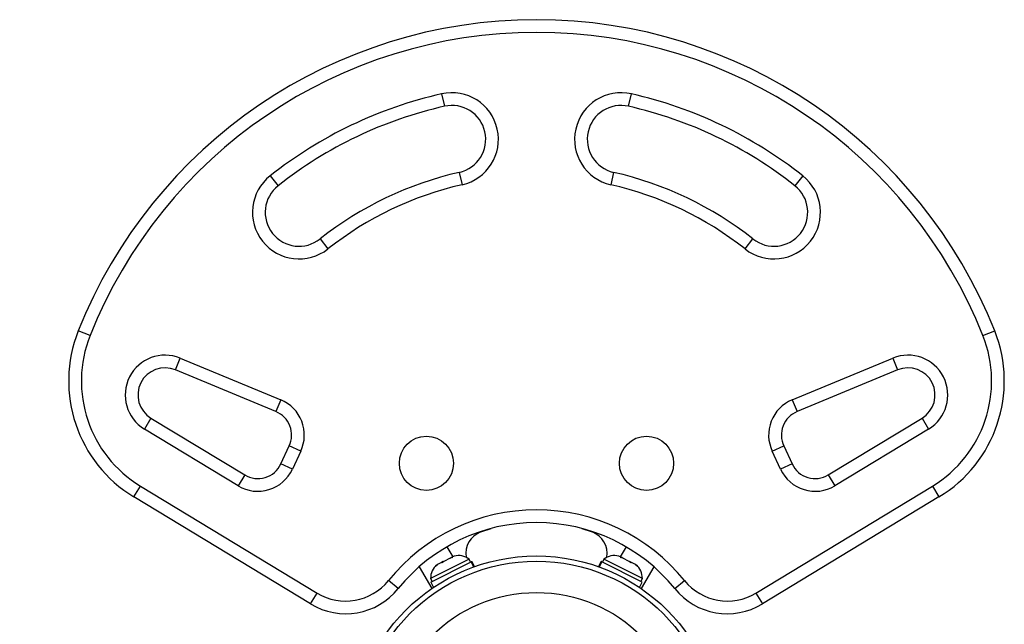
# Model space of a CAD drawing. Extents: x 1429 to 2231, y 1505 to 2110.
# Drawn here: x 1934 to 1949, y 1936 to 1944 of the extents above; entities that cross this region are included whole.
import ezdxf

# ---------------------------------------------------------------- set-up
doc = ezdxf.new("R2010")
doc.units = 0
doc.header["$LTSCALE"] = 0.125
doc.header["$MEASUREMENT"] = 0
doc.layers.add('CONTOUR', color=7, linetype='CONTINUOUS')

msp = doc.modelspace()

# ---------------------------------------------------------------- linework, layer by layer
at = {"layer": 'CONTOUR'}
for p, q in [((1940.31383, 1943.35196), (1940.35526, 1943.16909)), ((1943.07622, 1943.16909), (1943.11765, 1943.35196)), ((1940.57622, 1942.19381), (1940.61765, 1942.01094)), ((1942.85526, 1942.19381), (1942.81383, 1942.01094)), ((1937.7838, 1942.14351), (1937.9, 1941.99636)), ((1945.64769, 1942.14351), (1945.53149, 1941.99636)), ((1938.51973, 1941.21154), (1938.63593, 1941.06439)), ((1944.79556, 1941.06439), (1944.91176, 1941.21154)), ((1935.1229, 1939.78482), (1934.94866, 1939.85407)), ((1948.30859, 1939.78482), (1948.48282, 1939.85407)), ((1936.38277, 1939.27917), (1936.45456, 1939.45239)), ((1936.45456, 1939.45239), (1937.94035, 1938.83661)), ((1945.49113, 1938.83661), (1946.97693, 1939.45239)), ((1946.97693, 1939.45239), (1947.04872, 1939.27917)), ((1937.86857, 1938.66339), (1936.38277, 1939.27917)), ((1947.04872, 1939.27917), (1945.56292, 1938.66339)), ((1937.94035, 1938.83661), (1937.86857, 1938.66339)), ((1945.49113, 1938.83661), (1945.56292, 1938.66339)), ((1936.02252, 1938.56744), (1935.92544, 1938.40703)), ((1936.02252, 1938.56744), (1937.40662, 1937.72977)), ((1946.02486, 1937.72977), (1947.40897, 1938.56744)), ((1947.40897, 1938.56744), (1947.50605, 1938.40703)), ((1937.30954, 1937.56936), (1935.92544, 1938.40703)), ((1947.50605, 1938.40703), (1946.12195, 1937.56936)), ((1937.94065, 1937.89211), (1938.06486, 1938.15848)), ((1938.23479, 1938.07924), (1938.06486, 1938.15848)), ((1938.23479, 1938.07924), (1938.11058, 1937.81287)), ((1945.19669, 1938.07924), (1945.36663, 1938.15848)), ((1945.3209, 1937.81287), (1945.19669, 1938.07924)), ((1945.36663, 1938.15848), (1945.49084, 1937.89211)), ((1938.11058, 1937.81287), (1937.94065, 1937.89211)), ((1945.49084, 1937.89211), (1945.3209, 1937.81287)), ((1937.40662, 1937.72977), (1937.30954, 1937.56936)), ((1946.02486, 1937.72977), (1946.12195, 1937.56936)), ((1935.77168, 1937.40426), (1935.86876, 1937.56467)), ((1935.86876, 1937.56467), (1938.47654, 1935.98643)), ((1944.95494, 1935.98643), (1947.56272, 1937.56467)), ((1947.56272, 1937.56467), (1947.6598, 1937.40426)), ((1938.37946, 1935.82602), (1935.77168, 1937.40426)), ((1947.6598, 1937.40426), (1945.05202, 1935.82602)), ((1940.89376, 1936.8882), (1941.04474, 1936.93973)), ((1942.38674, 1936.93973), (1942.53772, 1936.8882)), ((1940.39316, 1936.6694), (1940.47865, 1936.52132)), ((1943.03833, 1936.6694), (1942.95283, 1936.52132)), ((1940.72162, 1936.48637), (1940.15238, 1936.19935)), ((1940.43916, 1936.50141), (1940.34508, 1936.45398)), ((1940.4745, 1936.50954), (1940.43916, 1936.50141)), ((1940.44249, 1936.50309), (1940.45655, 1936.51018)), ((1940.45655, 1936.51018), (1940.46527, 1936.51458)), ((1940.49922, 1936.5317), (1940.46527, 1936.51458)), ((1940.46527, 1936.51458), (1940.4745, 1936.50954)), ((1940.74273, 1936.44449), (1940.72162, 1936.48637)), ((1942.70987, 1936.48637), (1942.68875, 1936.44449)), ((1943.2791, 1936.19935), (1942.70987, 1936.48637)), ((1942.96621, 1936.51458), (1942.93226, 1936.5317)), ((1942.95698, 1936.50954), (1942.96621, 1936.51458)), ((1942.99233, 1936.50141), (1942.95698, 1936.50954)), ((1942.97494, 1936.51018), (1942.96621, 1936.51458)), ((1942.989, 1936.50309), (1942.97494, 1936.51018)), ((1943.08641, 1936.45398), (1942.99233, 1936.50141)), ((1939.98531, 1936.37582), (1940.17082, 1936.0545)), ((1940.15387, 1936.14758), (1940.75199, 1936.44916)), ((1940.25351, 1936.4078), (1940.22595, 1936.38422)), ((1940.22595, 1936.38422), (1940.24817, 1936.40511)), ((1940.25351, 1936.4078), (1940.24817, 1936.40511)), ((1940.31363, 1936.43812), (1940.25351, 1936.4078)), ((1940.33882, 1936.45082), (1940.31363, 1936.43812)), ((1940.32286, 1936.43309), (1940.31363, 1936.43812)), ((1940.34508, 1936.45398), (1940.32286, 1936.43309)), ((1940.33882, 1936.45082), (1940.34508, 1936.45398)), ((1940.75573, 1936.45105), (1940.75199, 1936.44916)), ((1940.79062, 1936.37254), (1940.75199, 1936.44916)), ((1940.75573, 1936.45105), (1940.76235, 1936.45438)), ((1940.75573, 1936.45105), (1940.79459, 1936.37397)), ((1940.80163, 1936.37649), (1940.76235, 1936.45438)), ((1942.66913, 1936.45438), (1942.62985, 1936.37649)), ((1942.63689, 1936.37397), (1942.67575, 1936.45105)), ((1942.6795, 1936.44916), (1942.64087, 1936.37254)), ((1942.67575, 1936.45105), (1942.66913, 1936.45438)), ((1942.67575, 1936.45105), (1942.6795, 1936.44916)), ((1943.27761, 1936.14758), (1942.6795, 1936.44916)), ((1943.10862, 1936.43309), (1943.08641, 1936.45398)), ((1943.08699, 1936.45368), (1943.09267, 1936.45082)), ((1943.09267, 1936.45082), (1943.11785, 1936.43812)), ((1943.11785, 1936.43812), (1943.10862, 1936.43309)), ((1943.17798, 1936.4078), (1943.11785, 1936.43812)), ((1943.20553, 1936.38422), (1943.17798, 1936.4078)), ((1943.17798, 1936.4078), (1943.18332, 1936.40511)), ((1943.18332, 1936.40511), (1943.20553, 1936.38422)), ((1943.44618, 1936.37582), (1943.26066, 1936.0545)), ((1940.15238, 1936.19935), (1940.1735, 1936.15748)), ((1943.25799, 1936.15748), (1943.2791, 1936.19935)), ((1939.67475, 1936.05268), (1939.52896, 1936.17059)), ((1940.15387, 1936.14758), (1940.19315, 1936.06968)), ((1943.23833, 1936.06968), (1943.27761, 1936.14758)), ((1943.75674, 1936.05268), (1943.90252, 1936.17059)), ((1938.37946, 1935.82602), (1938.47654, 1935.98643)), ((1944.95494, 1935.98643), (1945.05202, 1935.82602))]:
    msp.add_line(p, q, dxfattribs=at)
for centre, radius in [((1940.09074, 1937.90194), 0.4), ((1943.34074, 1937.90194), 0.4), ((1941.71574, 1933.80673), 2.7275), ((1941.71574, 1933.80673), 2.64952), ((1941.71574, 1933.80673), 2.18858)]:
    msp.add_circle(centre, radius, dxfattribs=at)
for centre, radius, start, end in [((1941.71574, 1937.16418), 7.2821, 21.677647, 158.322353), ((1941.71574, 1937.16418), 7.0946, 21.677647, 158.322353), ((1941.71574, 1937.16418), 6.3446, 102.765508, 128.296525), ((1940.46574, 1942.68145), 0.6875, 282.765508, 102.765508), ((1942.96574, 1942.68145), 0.6875, 77.234492, 257.234492), ((1941.71574, 1937.16418), 6.3446, 51.703475, 77.234492), ((1941.71574, 1937.16418), 6.1571, 102.765508, 128.296525), ((1940.46574, 1942.68145), 0.5, 282.765508, 102.765508), ((1942.96574, 1942.68145), 0.5, 77.234492, 257.234492), ((1941.71574, 1937.16418), 6.1571, 51.703475, 77.234492), ((1941.71574, 1937.16418), 5.1571, 102.765508, 128.296525), ((1941.71574, 1937.16418), 5.1571, 51.703475, 77.234492), ((1938.20986, 1941.60395), 0.6875, 128.296525, 308.296525), ((1941.71574, 1937.16418), 4.9696, 102.765508, 128.296525), ((1941.71574, 1937.16418), 4.9696, 51.703475, 77.234492), ((1945.22162, 1941.60395), 0.6875, 231.703475, 51.703475), ((1938.20986, 1941.60395), 0.5, 128.296525, 308.296525), ((1945.22162, 1941.60395), 0.5, 231.703475, 51.703475), ((1936.80721, 1939.11531), 2, 158.322353, 238.817435), ((1946.62427, 1939.11531), 2, 301.182565, 21.677647), ((1936.80721, 1939.11531), 1.8125, 158.322353, 238.817435), ((1946.62427, 1939.11531), 1.8125, 301.182565, 21.677647), ((1936.22962, 1938.90965), 0.5875, 67.488774, 238.817435), ((1947.20186, 1938.90965), 0.5875, 301.182565, 112.511226), ((1936.22962, 1938.90965), 0.4, 67.488774, 238.817435), ((1947.20186, 1938.90965), 0.4, 301.182565, 112.511226), ((1937.72499, 1938.31697), 0.5625, 335, 67.488774), ((1945.70649, 1938.31697), 0.5625, 112.511226, 205), ((1937.72499, 1938.31697), 0.375, 335, 67.488774), ((1945.70649, 1938.31697), 0.375, 112.511226, 205), ((1937.60078, 1938.0506), 0.5625, 238.817435, 335), ((1937.60078, 1938.0506), 0.375, 238.817435, 335), ((1945.8307, 1938.0506), 0.5625, 205, 301.182565), ((1945.8307, 1938.0506), 0.375, 205, 301.182565), ((1941.71574, 1934.40194), 2.8125, 38.965806, 141.034194), ((1941.71574, 1934.40194), 2.625, 38.965806, 141.034194), ((1928.39141, 1932.42329), 5.78796, 342.09533, 50.692352), ((1941.01625, 1936.56611), 0.34459, 110.821122, 188.506769), ((1942.41524, 1936.56611), 0.34459, 351.493231, 69.178878), ((1940.56505, 1936.28649), 0.2539, 51.928368, 105.082069), ((1942.86644, 1936.28649), 0.2539, 74.983365, 128.071632), ((1940.40618, 1936.20639), 0.2539, 128.498786, 181.587053), ((1943.0253, 1936.20639), 0.2539, 358.412947, 51.566647), ((1938.89723, 1936.68154), 1, 238.817435, 321.034194), ((1938.89723, 1936.68154), 0.8125, 238.817435, 321.034194), ((1944.53426, 1936.68154), 1, 218.965806, 301.182565), ((1944.53426, 1936.68154), 0.8125, 218.965806, 301.182565)]:
    msp.add_arc(centre, radius, start, end, dxfattribs=at)

doc.saveas('drawing.dxf')
